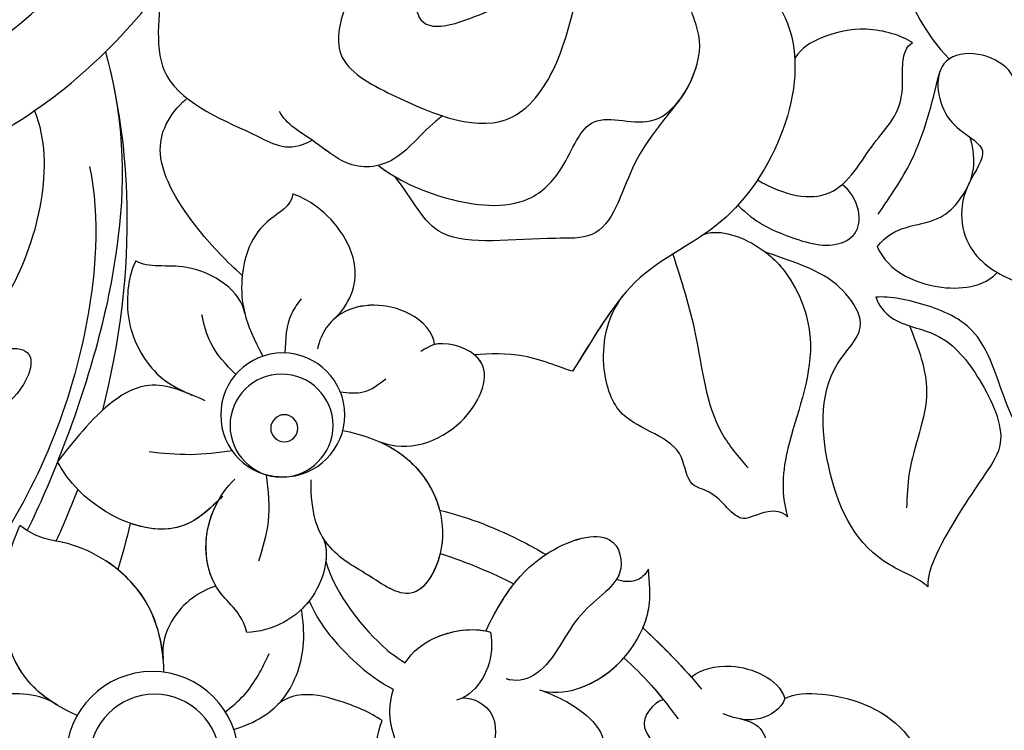
# Model space of a CAD drawing. Units: millimetres. Extents: x 5029 to 8809, y 12489 to 13380.
# Drawn here: x 7038 to 7077, y 12988 to 13016 of the extents above; entities that cross this region are included whole.
import ezdxf

# ---------------------------------------------------------------- set-up
doc = ezdxf.new("R2010")
doc.units = ezdxf.units.MM
doc.layers.add('H-08.木作(細線)', color=8, linetype='Continuous')

# ---------------------------------------------------------------- blocks, each defined once
blk = doc.blocks.new('SE-21141L-d')
at = {"layer": 'H-08.木作(細線)'}
blk.add_line((21.966, -27.75), (21.961, -27.751), dxfattribs=at)
for centre, radius in [((31.702, -22.207), 2.428), ((31.702, -22.207), 2.428), ((31.701, -22.626), 2.016), ((31.582, -22.72), 0.532), ((31.582, -22.72), 0.532), ((35.245, -36.121), 3.376), ((35.245, -36.121), 3.376), ((35.148, -36.183), 2.557)]:
    blk.add_circle(centre, radius, dxfattribs=at)
blk.add_arc((31.701, -22.626), 2.016, 258.7347, 280.845, dxfattribs=at)
for points, knots in [([(31.06, -5.947), (31.226, -6.572), (31.478, -8.273), (28.105, -9.62), (24.205, -10.671), (21.995, -6.48), (22.331, -2.883), (19.592, -0.469), (20.423, 1.427), (20.993, 3.153), (22.117, 4.424), (23.204, 4.488), (23.607, 4.272)], [0, 0, 0, 0, 2.134011, 4.639179, 9.355586, 12.138552, 17.395569, 19.49748, 22.000389, 23.314627, 25.011751, 26.231123, 26.231123, 26.231123, 26.231123]), ([(31.06, -5.947), (31.226, -6.572), (31.478, -8.273), (28.105, -9.62), (24.205, -10.671), (21.995, -6.48), (22.331, -2.883), (19.592, -0.469), (20.423, 1.427), (20.993, 3.153), (22.117, 4.424), (23.204, 4.488), (23.607, 4.272)], [0, 0, 0, 0, 2.134011, 4.639179, 9.355586, 12.138552, 17.395569, 19.49748, 22.000389, 23.314627, 25.011751, 26.231123, 26.231123, 26.231123, 26.231123]), ([(28.238, -5.277), (28.379, -5.617), (28.073, -6.958), (24.839, -5.278), (22.453, -3.637), (22.079, 0.177), (22.691, 2.151), (22.829, 4.087), (23.327, 4.284), (23.607, 4.272)], [0, 0, 0, 0, 0.717708, 3.187862, 6.938229, 10.789994, 13.527649, 14.576458, 15.109732, 15.109732, 15.109732, 15.109732]), ([(28.238, -5.277), (28.379, -5.617), (28.073, -6.958), (24.839, -5.278), (22.453, -3.637), (22.079, 0.177), (22.691, 2.151), (22.829, 4.087), (23.327, 4.284), (23.607, 4.272)], [0, 0, 0, 0, 0.717708, 3.187862, 6.938229, 10.789994, 13.527649, 14.576458, 15.109732, 15.109732, 15.109732, 15.109732]), ([(37.647, 4.075), (38.135, 4.307), (39.176, 4.503), (39.769, 2.379), (41.183, 0.907), (40.588, -1.212), (38.768, -2.863), (38.164, -5.885), (38.484, -10.243), (34.127, -11.283), (32.68, -11.997), (31.786, -11.393)], [0, 0, 0, 0, 1.015127, 2.968518, 4.853037, 7.406157, 8.573886, 12.121049, 15.714455, 19.940027, 22.372589, 22.372589, 22.372589, 22.372589]), ([(37.647, 4.075), (38.135, 4.307), (39.176, 4.503), (39.769, 2.379), (41.183, 0.907), (40.588, -1.212), (38.768, -2.863), (38.164, -5.885), (38.484, -10.243), (34.127, -11.283), (32.68, -11.997), (31.786, -11.393)], [0, 0, 0, 0, 1.015127, 2.968518, 4.853037, 7.406157, 8.573886, 12.121049, 15.714455, 19.940027, 22.372589, 22.372589, 22.372589, 22.372589]), ([(10.476, 1.393), (10.435, 0.984), (10.073, -0.958), (9.492, -3.634), (7.381, -5.397)], [20.428662, 20.428662, 20.428662, 20.428662, 21.863655, 28.240348, 28.240348, 28.240348, 28.240348]), ([(10.476, 1.393), (10.435, 0.984), (10.073, -0.958), (9.492, -3.634), (7.381, -5.397)], [20.428662, 20.428662, 20.428662, 20.428662, 21.863655, 28.240348, 28.240348, 28.240348, 28.240348]), ([(61.541, -10.452), (60.812, -10.994), (54.87, -12.467), (47.551, -7.595), (44.121, -2.468), (43.553, -1.453)], [0, 0, 0, 0, 3.12268, 17.526209, 20.950522, 20.950522, 20.950522, 20.950522]), ([(61.541, -10.452), (60.812, -10.994), (54.87, -12.467), (47.551, -7.595), (44.121, -2.468), (43.553, -1.453)], [0, 0, 0, 0, 3.12268, 17.526209, 20.950522, 20.950522, 20.950522, 20.950522]), ([(17.438, -2.201), (15.951, -2.607), (12.052, -4.897), (14.167, -12.668), (18.767, -14.849), (20.012, -17.966), (20.633, -19.219)], [0, 0, 0, 0, 4.089972, 12.175112, 16.8507, 20.945141, 20.945141, 20.945141, 20.945141]), ([(17.438, -2.201), (15.951, -2.607), (12.052, -4.897), (14.167, -12.668), (18.767, -14.849), (20.012, -17.966), (20.633, -19.219)], [0, 0, 0, 0, 4.089972, 12.175112, 16.8507, 20.945141, 20.945141, 20.945141, 20.945141]), ([(59.381, -12.962), (57.092, -13.88), (48.88, -13.999), (42.451, -7.564), (39.619, -2.689), (39.429, -2.346)], [0, 0, 0, 0, 7.919212, 22.895613, 24.019774, 24.019774, 24.019774, 24.019774]), ([(59.381, -12.962), (57.092, -13.88), (48.88, -13.999), (42.451, -7.564), (39.619, -2.689), (39.429, -2.346)], [0, 0, 0, 0, 7.919212, 22.895613, 24.019774, 24.019774, 24.019774, 24.019774]), ([(29.097, -12.076), (28.315, -12.546), (26.4, -13.217), (23.264, -13.223), (21.762, -11.347), (21.251, -8.779), (18.199, -9.774), (16.864, -6.526), (17.322, -5.194), (17.968, -3.978), (18.662, -3.199)], [0, 0, 0, 0, 3.055062, 6.153765, 7.922744, 10.086846, 12.417574, 14.996903, 17.212379, 18.986979, 18.986979, 18.986979, 18.986979]), ([(17.68, -8.196), (17.399, -7.723), (16.945, -6.29), (17.322, -5.194), (17.968, -3.978), (18.662, -3.199)], [13.579918, 13.579918, 13.579918, 13.579918, 14.996903, 17.212379, 18.986979, 18.986979, 18.986979, 18.986979]), ([(8.872, -4.922), (9.315, -4.709), (10.605, -4.429), (12.21, -4.942), (13.159, -5.595), (13.387, -6.052)], [0, 0, 0, 0, 2.077852, 3.76372, 4.687383, 4.687383, 4.687383, 4.687383]), ([(8.872, -4.922), (9.315, -4.709), (10.605, -4.429), (12.21, -4.942), (13.159, -5.595), (13.387, -6.052)], [0, 0, 0, 0, 2.077852, 3.76372, 4.687383, 4.687383, 4.687383, 4.687383]), ([(-1.518, -9.613), (-0.556, -9.806), (1.569, -9.485), (4.212, -7.639), (4.68, -4.963), (8.21, -4.906), (7.427, -8.09), (5.186, -8.563), (6.496, -10.585), (6.056, -12.82), (3.264, -14.154), (0.374, -13.641), (-2.98, -14.935), (-6.131, -16.939), (-9.367, -14.958), (-10.118, -13.135), (-9.964, -11.681), (-9.798, -11.198)], [0, 0, 0, 0, 3.755546, 5.759726, 7.844364, 10.225673, 12.162797, 13.878033, 15.300811, 18.092975, 20.088934, 23.789033, 27.087793, 31.127363, 33.665657, 36.095782, 37.746722, 37.746722, 37.746722, 37.746722]), ([(-1.518, -9.613), (-0.556, -9.806), (1.569, -9.485), (4.212, -7.639), (4.68, -4.963), (8.21, -4.906), (7.427, -8.09), (5.186, -8.563), (6.496, -10.585), (6.056, -12.82), (3.264, -14.154), (0.374, -13.641), (-2.98, -14.935), (-6.131, -16.939), (-9.367, -14.958), (-10.118, -13.135), (-9.964, -11.681), (-9.798, -11.198)], [0, 0, 0, 0, 3.755546, 5.759726, 7.844364, 10.225673, 12.162797, 13.878033, 15.300811, 18.092975, 20.088934, 23.789033, 27.087793, 31.127363, 33.665657, 36.095782, 37.746722, 37.746722, 37.746722, 37.746722]), ([(14.291, -10.954), (13.157, -11.447), (11.046, -11.622), (9.98, -8.749), (8.71, -7.512), (9.342, -5.26), (8.872, -4.922)], [0, 0, 0, 0, 2.528145, 5.22844, 8.033951, 9.648605, 9.648605, 9.648605, 9.648605]), ([(14.291, -10.954), (13.157, -11.447), (11.046, -11.622), (9.98, -8.749), (8.71, -7.512), (9.342, -5.26), (8.872, -4.922)], [0, 0, 0, 0, 2.528145, 5.22844, 8.033951, 9.648605, 9.648605, 9.648605, 9.648605]), ([(-36.889, -5.439), (-33.217, -8.104), (-20.693, -18.325), (-8.277, -33.658), (5.122, -38.518), (7.666, -39.176)], [180.62778, 180.62778, 180.62778, 180.62778, 194.297069, 229.244021, 237.166114, 237.166114, 237.166114, 237.166114]), ([(-36.889, -5.439), (-33.217, -8.104), (-20.693, -18.325), (-8.277, -33.658), (5.122, -38.518), (7.666, -39.176)], [180.62778, 180.62778, 180.62778, 180.62778, 194.297069, 229.244021, 237.166114, 237.166114, 237.166114, 237.166114]), ([(-36.889, -5.439), (-33.217, -8.104), (-20.693, -18.325), (-8.277, -33.658), (5.122, -38.518), (7.666, -39.176)], [180.62778, 180.62778, 180.62778, 180.62778, 194.297069, 229.244021, 237.166114, 237.166114, 237.166114, 237.166114]), ([(9.446, -11.741), (9.059, -11.017), (8.099, -9.225), (7.847, -7.199), (7.696, -5.992)], [0, 0, 0, 0, 2.452244, 6.072144, 6.072144, 6.072144, 6.072144]), ([(9.446, -11.741), (9.059, -11.017), (8.099, -9.225), (7.847, -7.199), (7.696, -5.992)], [0, 0, 0, 0, 2.452244, 6.072144, 6.072144, 6.072144, 6.072144]), ([(58.245, -15.466), (57.398, -15.91), (52.37, -16.877), (44.351, -13.648), (40.15, -9.154), (38.389, -6.263), (38.332, -6.167)], [0, 0, 0, 0, 3.636456, 13.03033, 22.649312, 22.978328, 22.978328, 22.978328, 22.978328]), ([(58.245, -15.466), (57.398, -15.91), (52.37, -16.877), (44.351, -13.648), (40.15, -9.154), (38.389, -6.263), (38.332, -6.167)], [0, 0, 0, 0, 3.636456, 13.03033, 22.649312, 22.978328, 22.978328, 22.978328, 22.978328]), ([(-37.426, -7.458), (-36.531, -8.068), (-31.43, -11.692), (-20.94, -22.342), (-8.107, -36.137), (8.266, -44.017), (20.862, -43.094), (25.894, -41.641)], [8.227978, 8.227978, 8.227978, 8.227978, 11.683551, 28.125174, 50.659331, 68.191866, 82.945066, 82.945066, 82.945066, 82.945066]), ([(-37.426, -7.458), (-36.531, -8.068), (-31.43, -11.692), (-20.94, -22.342), (-8.107, -36.137), (8.266, -44.017), (20.862, -43.094), (25.894, -41.641)], [8.227978, 8.227978, 8.227978, 8.227978, 11.683551, 28.125174, 50.659331, 68.191866, 82.945066, 82.945066, 82.945066, 82.945066]), ([(9.344, -13.027), (8.781, -12.064), (7.189, -12.061), (6.092, -10.611), (5.811, -9.33), (6.209, -8.353)], [0, 0, 0, 0, 2.641674, 4.440338, 5.883743, 5.883743, 5.883743, 5.883743]), ([(9.344, -13.027), (8.781, -12.064), (7.189, -12.061), (6.092, -10.611), (5.811, -9.33), (6.209, -8.353)], [0, 0, 0, 0, 2.641674, 4.440338, 5.883743, 5.883743, 5.883743, 5.883743]), ([(17.68, -8.196), (18.239, -9.132), (19.373, -10.668), (19.77, -13.959), (23.01, -14.168), (26.575, -15.217), (27.583, -13.248), (28.407, -12.435)], [0, 0, 0, 0, 3.215184, 6.163838, 7.541835, 11.983559, 15.505496, 15.505496, 15.505496, 15.505496]), ([(17.68, -8.196), (18.239, -9.132), (19.373, -10.668), (19.77, -13.959), (23.01, -14.168), (26.575, -15.217), (27.583, -13.248), (28.407, -12.435)], [0, 0, 0, 0, 3.215184, 6.163838, 7.541835, 11.983559, 15.505496, 15.505496, 15.505496, 15.505496]), ([(40.207, -8.869), (39.494, -10.702), (38.344, -15.077), (38.356, -20.087), (38.733, -22.83)], [41.357688, 41.357688, 41.357688, 41.357688, 47.534085, 55.219028, 55.219028, 55.219028, 55.219028]), ([(40.207, -8.869), (39.494, -10.702), (38.344, -15.077), (38.356, -20.087), (38.733, -22.83)], [41.357688, 41.357688, 41.357688, 41.357688, 47.534085, 55.219028, 55.219028, 55.219028, 55.219028]), ([(39.934, -9.604), (39.017, -12.176), (38.602, -17.126), (39.658, -23.112), (40.75, -26.8), (41.122, -27.841)], [0, 0, 0, 0, 7.27337, 15.380391, 18.663994, 18.663994, 18.663994, 18.663994]), ([(39.934, -9.604), (39.017, -12.176), (38.602, -17.126), (39.658, -23.112), (40.75, -26.8), (41.122, -27.841)], [0, 0, 0, 0, 7.27337, 15.380391, 18.663994, 18.663994, 18.663994, 18.663994]), ([(26.818, -9.867), (27.489, -10.471), (28.297, -12.014), (30.195, -12.399), (31.705, -11.363), (32.884, -10.884), (33.179, -10.416)], [0, 0, 0, 0, 2.366262, 4.410114, 5.852, 7.519149, 7.519149, 7.519149, 7.519149]), ([(26.818, -9.867), (27.489, -10.471), (28.297, -12.014), (30.195, -12.399), (31.242, -11.681), (31.756, -11.408), (31.786, -11.393)], [0, 0, 0, 0, 2.366262, 4.410114, 5.852, 5.940236, 5.940236, 5.940236, 5.940236]), ([(33.896, -16.959), (34.548, -16.509), (36.085, -15.238), (38.145, -12.646), (37.459, -11.026), (36.869, -10.351)], [13.671352, 13.671352, 13.671352, 13.671352, 15.877415, 19.060439, 21.858107, 21.858107, 21.858107, 21.858107]), ([(33.896, -16.959), (34.548, -16.509), (36.085, -15.238), (38.145, -12.646), (37.459, -11.026), (36.869, -10.351)], [13.671352, 13.671352, 13.671352, 13.671352, 15.877415, 19.060439, 21.858107, 21.858107, 21.858107, 21.858107]), ([(14.944, -12.028), (14.167, -12.621), (13.042, -12.995), (11.119, -13.39), (9.839, -12.378), (10.343, -11.141), (10.977, -10.754)], [0, 0, 0, 0, 1.85249, 3.711596, 4.524543, 6.187286, 6.187286, 6.187286, 6.187286]), ([(14.944, -12.028), (14.167, -12.621), (13.042, -12.995), (11.119, -13.39), (9.839, -12.378), (10.343, -11.141), (10.977, -10.754)], [0, 0, 0, 0, 1.85249, 3.711596, 4.524543, 6.187286, 6.187286, 6.187286, 6.187286]), ([(42.713, -11.484), (42.144, -12.519), (41.692, -16.249), (43.728, -21.249), (46.737, -23.698), (47.803, -24.106)], [0, 0, 0, 0, 3.544775, 10.723585, 14.572792, 14.572792, 14.572792, 14.572792]), ([(42.713, -11.484), (42.144, -12.519), (41.692, -16.249), (43.728, -21.249), (46.737, -23.698), (47.803, -24.106)], [0, 0, 0, 0, 3.544775, 10.723585, 14.572792, 14.572792, 14.572792, 14.572792]), ([(9.344, -13.027), (9.021, -13.518), (8.038, -14.254), (6.053, -14.461), (4.894, -13.908), (4.567, -13.502)], [0, 0, 0, 0, 1.413112, 3.947541, 5.156392, 5.156392, 5.156392, 5.156392]), ([(9.344, -13.027), (9.021, -13.518), (8.038, -14.254), (6.053, -14.461), (4.894, -13.908), (4.567, -13.502)], [0, 0, 0, 0, 1.413112, 3.947541, 5.156392, 5.156392, 5.156392, 5.156392]), ([(16.111, -13.294), (15.492, -13.008), (14.002, -13.417), (12.443, -14.58), (10.999, -17.262), (11.962, -20.62), (12.054, -22.877), (11.62, -23.917)], [0, 0, 0, 0, 1.727886, 2.988959, 5.901326, 10.114592, 12.983745, 12.983745, 12.983745, 12.983745]), ([(16.111, -13.294), (15.492, -13.008), (14.002, -13.417), (12.443, -14.58), (10.999, -17.262), (11.962, -20.62), (12.054, -22.877), (11.62, -23.917)], [0, 0, 0, 0, 1.727886, 2.988959, 5.901326, 10.114592, 12.983745, 12.983745, 12.983745, 12.983745]), ([(40.323, -13.402), (39.678, -15.328), (39.404, -21.219), (42.071, -29.71), (47.34, -35.822), (53.016, -37.342), (55.473, -37.38), (56.813, -37.218)], [0, 0, 0, 0, 6.65714, 16.833782, 26.153045, 30.764079, 33.639602, 33.639602, 33.639602, 33.639602]), ([(5.861, -26.018), (6.234, -25.732), (8.532, -25.183), (10.312, -22.407), (11.124, -18.392), (9.29, -16.271), (10.558, -14.544), (11.718, -14.128), (13.636, -13.737)], [0, 0, 0, 0, 1.710475, 6.085726, 10.131481, 11.820772, 13.274987, 16.598488, 16.598488, 16.598488, 16.598488]), ([(5.861, -26.018), (6.234, -25.732), (8.532, -25.183), (10.312, -22.407), (11.124, -18.392), (9.29, -16.271), (10.558, -14.544), (11.718, -14.128), (13.636, -13.737)], [0, 0, 0, 0, 1.710475, 6.085726, 10.131481, 11.820772, 13.274987, 16.598488, 16.598488, 16.598488, 16.598488]), ([(5.861, -26.018), (6.234, -25.732), (8.532, -25.183), (10.312, -22.407), (11.124, -18.392), (9.29, -16.271), (10.558, -14.544), (11.718, -14.128), (13.636, -13.737)], [0, 0, 0, 0, 1.710475, 6.085726, 10.131481, 11.820772, 13.274987, 16.598488, 16.598488, 16.598488, 16.598488]), ([(13.636, -13.737), (13.356, -13.905), (12.381, -14.697), (10.999, -17.262), (11.962, -20.62), (12.054, -22.877), (11.62, -23.917)], [2.092245, 2.092245, 2.092245, 2.092245, 2.988959, 5.901326, 10.114592, 12.983745, 12.983745, 12.983745, 12.983745]), ([(30.209, -18.335), (29.552, -17.598), (29.186, -15.72), (30.913, -14.044), (31.959, -13.65), (32.289, -13.563)], [0, 0, 0, 0, 2.095706, 5.107205, 6.07381, 6.07381, 6.07381, 6.07381]), ([(30.209, -18.335), (29.552, -17.598), (29.186, -15.72), (30.913, -14.044), (31.959, -13.65), (32.289, -13.563)], [0, 0, 0, 0, 2.095706, 5.107205, 6.07381, 6.07381, 6.07381, 6.07381]), ([(32.289, -13.563), (32.323, -14.08), (33.691, -14.933), (34.09, -17.17), (33.626, -18.754), (32.74, -20.012)], [0, 0, 0, 0, 1.168702, 3.888745, 6.535502, 6.535502, 6.535502, 6.535502]), ([(32.289, -13.563), (32.323, -14.08), (33.691, -14.933), (34.01, -16.72), (33.806, -17.964), (33.63, -18.426)], [0, 0, 0, 0, 1.168702, 3.888745, 5.222919, 5.222919, 5.222919, 5.222919]), ([(17.253, -14.215), (16.811, -15.194), (15.814, -17.399), (15.209, -20.494), (13.791, -21.814), (13.377, -22.199)], [0, 0, 0, 0, 3.249866, 7.320641, 8.999591, 8.999591, 8.999591, 8.999591]), ([(-3.841, -21.634), (-3.154, -21.437), (-1.435, -21.628), (0.513, -22.252), (1.679, -20.553), (3.396, -19.613), (4.678, -15.777), (7.122, -15.002), (8.636, -14.878), (9.163, -14.987)], [0, 0, 0, 0, 3.483064, 4.628145, 6.18689, 9.210767, 11.916953, 14.118669, 16.338524, 16.338524, 16.338524, 16.338524]), ([(-3.841, -21.634), (-3.154, -21.437), (-1.435, -21.628), (0.513, -22.252), (1.679, -20.553), (3.396, -19.613), (4.678, -15.777), (7.122, -15.002), (8.636, -14.878), (9.163, -14.987)], [0, 0, 0, 0, 3.483064, 4.628145, 6.18689, 9.210767, 11.916953, 14.118669, 16.338524, 16.338524, 16.338524, 16.338524]), ([(-3.841, -21.634), (-3.154, -21.437), (-1.435, -21.628), (0.513, -22.252), (1.679, -20.553), (3.396, -19.613), (4.678, -15.777), (7.122, -15.002), (8.636, -14.878), (9.163, -14.987)], [0, 0, 0, 0, 3.483064, 4.628145, 6.18689, 9.210767, 11.916953, 14.118669, 16.338524, 16.338524, 16.338524, 16.338524]), ([(9.163, -14.987), (9.02, -15.315), (8.292, -15.997), (6.347, -15.99), (4.613, -17.771), (3.358, -19.886), (4.309, -21.733), (5.604, -24.159), (5.901, -25.601), (5.861, -26.018)], [0, 0, 0, 0, 0.998545, 2.891566, 5.288823, 8.068741, 9.707626, 13.23912, 14.269337, 14.269337, 14.269337, 14.269337]), ([(9.163, -14.987), (9.02, -15.315), (8.292, -15.997), (6.347, -15.99), (4.613, -17.771), (3.358, -19.886), (4.309, -21.733), (5.604, -24.159), (5.901, -25.601), (5.861, -26.018)], [0, 0, 0, 0, 0.998545, 2.891566, 5.288823, 8.068741, 9.707626, 13.23912, 14.269337, 14.269337, 14.269337, 14.269337]), ([(9.163, -14.987), (9.02, -15.315), (8.292, -15.997), (6.347, -15.99), (4.613, -17.771), (3.358, -19.886), (4.309, -21.733), (5.604, -24.159), (5.901, -25.601), (5.861, -26.018)], [0, 0, 0, 0, 0.998545, 2.891566, 5.288823, 8.068741, 9.707626, 13.23912, 14.269337, 14.269337, 14.269337, 14.269337]), ([(7.728, -15.952), (7.302, -16.762), (6.345, -18.576), (7.199, -21.053), (7.069, -22.595), (7.032, -23.047)], [0, 0, 0, 0, 2.654006, 5.94641, 7.309335, 7.309335, 7.309335, 7.309335]), ([(11.62, -23.917), (11.854, -23.728), (12.626, -23.761), (13.532, -24.593), (14.357, -23.275), (15.686, -23.17), (16.016, -21.26), (18.523, -21.252), (19.647, -18.819), (19.569, -17.021), (18.994, -16.03)], [0, 0, 0, 0, 0.6924, 1.788625, 3.621777, 4.350653, 5.479084, 8.354435, 10.174844, 12.716958, 12.716958, 12.716958, 12.716958]), ([(11.62, -23.917), (11.854, -23.728), (12.626, -23.761), (13.532, -24.593), (14.357, -23.275), (15.686, -23.17), (16.016, -21.26), (18.523, -21.252), (19.647, -18.819), (19.569, -17.021), (18.994, -16.03)], [0, 0, 0, 0, 0.6924, 1.788625, 3.621777, 4.350653, 5.479084, 8.354435, 10.174844, 12.716958, 12.716958, 12.716958, 12.716958]), ([(11.62, -23.917), (11.854, -23.728), (12.626, -23.761), (13.532, -24.593), (14.357, -23.275), (15.686, -23.17), (16.016, -21.26), (18.523, -21.252), (19.647, -18.819), (19.569, -17.021), (18.994, -16.03)], [0, 0, 0, 0, 0.6924, 1.788625, 3.621777, 4.350653, 5.479084, 8.354435, 10.174844, 12.716958, 12.716958, 12.716958, 12.716958]), ([(33.63, -18.426), (33.846, -17.612), (35.812, -16.488), (37.589, -17.119), (38.106, -16.865)], [0, 0, 0, 0, 2.730241, 4.610706, 4.610706, 4.610706, 4.610706]), ([(33.63, -18.426), (33.846, -17.612), (35.812, -16.488), (37.589, -17.119), (38.106, -16.865)], [0, 0, 0, 0, 2.730241, 4.610706, 4.610706, 4.610706, 4.610706]), ([(38.106, -16.865), (38.273, -17.277), (38.438, -19.029), (37.257, -20.958), (36.141, -21.597), (35.195, -21.873)], [0, 0, 0, 0, 2.379088, 4.887376, 6.281358, 6.281358, 6.281358, 6.281358]), ([(38.106, -16.865), (38.273, -17.277), (38.438, -19.029), (37.269, -20.939), (36.177, -21.576), (35.32, -21.836)], [0, 0, 0, 0, 2.379088, 4.887376, 6.217932, 6.217932, 6.217932, 6.217932]), ([(26.116, -18.798), (26.19, -18.339), (27.43, -17.289), (29.924, -17.567), (30.574, -18.852), (30.648, -19.476)], [0, 0, 0, 0, 1.605462, 4.109984, 5.787329, 5.787329, 5.787329, 5.787329]), ([(26.116, -18.798), (26.19, -18.339), (27.43, -17.289), (29.337, -17.501), (30.028, -18.13), (30.099, -18.206)], [0, 0, 0, 0, 1.605462, 4.109984, 4.424977, 4.424977, 4.424977, 4.424977]), ([(31.879, -19.785), (31.924, -19.247), (31.988, -18.468), (31.607, -17.806), (31.49, -17.602)], [0, 0, 0, 0, 1.566562, 2.264984, 2.264984, 2.264984, 2.264984]), ([(20.633, -19.219), (20.963, -19.165), (22.64, -18.668), (23.911, -18.912), (24.519, -19.014)], [0, 0, 0, 0, 2.010394, 3.894764, 3.894764, 3.894764, 3.894764]), ([(20.633, -19.219), (20.963, -19.165), (22.64, -18.668), (23.911, -18.912), (24.519, -19.014)], [0, 0, 0, 0, 2.010394, 3.894764, 3.894764, 3.894764, 3.894764]), ([(20.633, -19.219), (20.963, -19.165), (22.64, -18.668), (23.911, -18.912), (24.519, -19.014)], [0, 0, 0, 0, 2.010394, 3.894764, 3.894764, 3.894764, 3.894764]), ([(27.81, -22.821), (26.678, -23.109), (24.539, -22.177), (23.549, -19.136), (25.509, -18.598), (26.247, -18.808), (26.621, -19.127)], [0, 0, 0, 0, 2.977914, 5.416354, 7.221358, 7.963302, 7.963302, 7.963302, 7.963302]), ([(27.81, -22.821), (26.678, -23.109), (24.539, -22.177), (23.549, -19.136), (25.348, -18.642), (26.003, -18.753), (26.116, -18.798)], [0, 0, 0, 0, 2.977914, 5.416354, 7.221358, 7.553454, 7.553454, 7.553454, 7.553454]), ([(33.712, -20.844), (34.129, -20.502), (34.849, -19.911), (35.16, -19.04), (35.29, -18.674)], [0, 0, 0, 0, 1.585092, 2.735924, 2.735924, 2.735924, 2.735924]), ([(27.81, -22.821), (26.678, -23.109), (24.539, -22.177), (23.732, -19.696), (24.393, -19.095), (24.519, -19.014)], [0, 0, 0, 0, 2.977914, 5.416354, 5.892143, 5.892143, 5.892143, 5.892143]), ([(29.568, -21.049), (29.256, -21.052), (28.592, -21.059), (28.113, -20.592), (27.86, -20.345)], [0, 0, 0, 0, 0.90237, 1.921436, 1.921436, 1.921436, 1.921436]), ([(47.386, -21.649), (48.05, -21.923), (49.419, -22.922), (50.554, -26.564), (46.268, -27.103), (44.357, -24.686), (43.365, -22.589), (43.155, -20.774), (41.312, -20.759), (42.226, -23.311), (43.498, -23.599), (44.036, -23.922)], [0, 0, 0, 0, 2.069926, 5.339791, 7.886806, 11.885897, 13.683277, 15.17415, 16.095658, 17.979423, 20.060004, 20.060004, 20.060004, 20.060004]), ([(34.777, -22.004), (35.559, -21.756), (37.413, -21.166), (39.18, -23.288), (39.984, -24.594), (40.251, -25.029)], [0, 0, 0, 0, 2.292551, 5.436754, 7.008888, 7.008888, 7.008888, 7.008888]), ([(34.777, -22.004), (35.559, -21.756), (37.413, -21.166), (39.18, -23.288), (39.984, -24.594), (40.251, -25.029)], [0, 0, 0, 0, 2.292551, 5.436754, 7.008888, 7.008888, 7.008888, 7.008888]), ([(29.297, -22.545), (27.88, -22.67), (25.826, -23.563), (24.491, -26.303), (25.675, -29.161), (27.715, -27.967), (29.391, -27.359), (30.164, -25.951), (30.315, -24.604)], [0, 0, 0, 0, 2.432037, 5.671654, 8.017304, 10.051536, 12.10021, 13.554554, 13.554554, 13.554554, 13.554554]), ([(-21.804, -23.096), (-18.809, -27.174), (-10.394, -35.597), (2.59, -44.932), (16.227, -46.762), (22.398, -44.041), (23.168, -43.305)], [0, 0, 0, 0, 16.341972, 34.285906, 49.920114, 52.490233, 52.490233, 52.490233, 52.490233]), ([(27.81, -22.821), (27.196, -23.013), (25.661, -23.901), (24.491, -26.303), (25.675, -29.161), (27.715, -27.967), (29.007, -27.498), (29.567, -26.836), (29.612, -26.776)], [0.990568, 0.990568, 0.990568, 0.990568, 2.432037, 5.671654, 8.017304, 10.051536, 12.10021, 12.286744, 12.286744, 12.286744, 12.286744]), ([(27.81, -22.821), (27.196, -23.013), (26.121, -23.635), (25.417, -24.606), (25.183, -25.209)], [0.990568, 0.990568, 0.990568, 0.990568, 2.432037, 4.2684, 4.2684, 4.2684, 4.2684]), ([(33.505, -23.834), (34.04, -23.965), (35.1, -24.225), (36.191, -24.236), (36.732, -24.242)], [0, 0, 0, 0, 1.649629, 3.27193, 3.27193, 3.27193, 3.27193]), ([(32.08, -24.606), (31.94, -25.21), (31.677, -26.338), (31.892, -27.475), (31.991, -28.003)], [0, 0, 0, 0, 1.840889, 3.44134, 3.44134, 3.44134, 3.44134]), ([(32.136, -30.826), (32.366, -30.099), (33.911, -29.36), (34.418, -26.87), (33.566, -25.247), (33.279, -24.918)], [0, 0, 0, 0, 2.039883, 5.326739, 6.679244, 6.679244, 6.679244, 6.679244]), ([(33.676, -25.64), (34.091, -26.147), (35.601, -27.992), (38.979, -26.703), (40.11, -25.216), (40.251, -25.029)], [0, 0, 0, 0, 1.887508, 6.854105, 7.566798, 7.566798, 7.566798, 7.566798]), ([(33.821, -25.816), (34.19, -26.262), (35.699, -27.955), (38.979, -26.703), (40.11, -25.216), (40.251, -25.029)], [0.219379, 0.219379, 0.219379, 0.219379, 1.887508, 6.854105, 7.566798, 7.566798, 7.566798, 7.566798]), ([(22.846, -29.702), (22.37, -28.366), (21.488, -26.472), (18.311, -25.026), (17.493, -27.158), (19.538, -28.451), (20.205, -31.167), (21.472, -31.559), (21.824, -31.469)], [1.08788, 1.08788, 1.08788, 1.08788, 4.934066, 7.398857, 9.221591, 11.68952, 14.103555, 15.101963, 15.101963, 15.101963, 15.101963]), ([(22.846, -29.702), (22.37, -28.366), (21.488, -26.472), (18.311, -25.026), (17.75, -26.488), (17.955, -27.038), (17.996, -27.123)], [1.08788, 1.08788, 1.08788, 1.08788, 4.934066, 7.398857, 9.221591, 9.566479, 9.566479, 9.566479, 9.566479]), ([(20.825, -26.438), (20.786, -26.407), (20.039, -25.813), (18.311, -25.026), (17.75, -26.488), (17.955, -27.038), (17.996, -27.123)], [4.797228, 4.797228, 4.797228, 4.797228, 4.934066, 7.398857, 9.221591, 9.566479, 9.566479, 9.566479, 9.566479]), ([(25.183, -25.209), (23.958, -25.368), (22.513, -25.768), (21.163, -26.324), (20.867, -26.456)], [0, 0, 0, 0, 3.466692, 4.458211, 4.458211, 4.458211, 4.458211]), ([(25.183, -25.209), (23.958, -25.368), (22.513, -25.768), (21.163, -26.324), (20.867, -26.456)], [0, 0, 0, 0, 3.466692, 4.458211, 4.458211, 4.458211, 4.458211]), ([(25.183, -25.209), (23.958, -25.368), (22.513, -25.768), (21.163, -26.324), (20.867, -26.456)], [0, 0, 0, 0, 3.466692, 4.458211, 4.458211, 4.458211, 4.458211]), ([(32.136, -30.826), (32.366, -30.099), (33.911, -29.36), (34.343, -27.238), (33.874, -25.943), (33.821, -25.816)], [0, 0, 0, 0, 2.039883, 5.326739, 5.691938, 5.691938, 5.691938, 5.691938]), ([(33.54, -29.158), (34.102, -28.401), (34.309, -27.144), (33.874, -25.943), (33.821, -25.816)], [2.306557, 2.306557, 2.306557, 2.306557, 5.326739, 5.691938, 5.691938, 5.691938, 5.691938]), ([(33.821, -25.816), (34.19, -26.262), (35.054, -27.231), (36.394, -27.275), (37.146, -27.102)], [0.219379, 0.219379, 0.219379, 0.219379, 1.887508, 4.016737, 4.016737, 4.016737, 4.016737]), ([(20.49, -31.749), (20.059, -31.866), (18.047, -31.483), (16.306, -28.911), (16.695, -27.081), (16.801, -26.583)], [0, 0, 0, 0, 1.534878, 5.61091, 7.135173, 7.135173, 7.135173, 7.135173]), ([(20.49, -31.749), (20.059, -31.866), (18.047, -31.483), (16.306, -28.911), (16.695, -27.081), (16.801, -26.583)], [0, 0, 0, 0, 1.534878, 5.61091, 7.135173, 7.135173, 7.135173, 7.135173]), ([(16.749, -28.884), (16.673, -28.621), (16.535, -27.835), (16.695, -27.081), (16.801, -26.583)], [4.828384, 4.828384, 4.828384, 4.828384, 5.61091, 7.135173, 7.135173, 7.135173, 7.135173]), ([(16.801, -26.583), (16.887, -26.81), (17.186, -27.149), (17.724, -27.185), (17.996, -27.123)], [0, 0, 0, 0, 0.626181, 1.220213, 1.220213, 1.220213, 1.220213]), ([(16.801, -26.583), (16.887, -26.81), (17.186, -27.149), (17.724, -27.185), (17.996, -27.123)], [0, 0, 0, 0, 0.626181, 1.220213, 1.220213, 1.220213, 1.220213]), ([(16.801, -26.583), (16.887, -26.81), (17.186, -27.149), (17.724, -27.185), (17.996, -27.123)], [0, 0, 0, 0, 0.626181, 1.220213, 1.220213, 1.220213, 1.220213]), ([(24.966, -26.889), (25.058, -27.664), (25.739, -29.124), (27.715, -27.967), (29.007, -27.498), (29.567, -26.836), (29.612, -26.776)], [5.872302, 5.872302, 5.872302, 5.872302, 8.017304, 10.051536, 12.10021, 12.286744, 12.286744, 12.286744, 12.286744]), ([(29.612, -26.776), (29.242, -27.306), (29.419, -29.512), (31.146, -30.684), (32.136, -30.826)], [0, 0, 0, 0, 2.528449, 5.444969, 5.444969, 5.444969, 5.444969]), ([(29.612, -26.776), (29.242, -27.306), (29.419, -29.512), (31.146, -30.684), (32.136, -30.826)], [0, 0, 0, 0, 2.528449, 5.444969, 5.444969, 5.444969, 5.444969]), ([(29.376, -27.717), (28.864, -28.959), (27.354, -30.437), (26.279, -31.089), (25.841, -31.309)], [0, 0, 0, 0, 3.835419, 4.554309, 4.554309, 4.554309, 4.554309]), ([(29.376, -27.717), (28.864, -28.959), (27.354, -30.437), (26.279, -31.089), (25.841, -31.309)], [0, 0, 0, 0, 3.835419, 4.554309, 4.554309, 4.554309, 4.554309]), ([(29.376, -27.717), (28.864, -28.959), (27.354, -30.437), (26.279, -31.089), (25.841, -31.309)], [0, 0, 0, 0, 3.835419, 4.554309, 4.554309, 4.554309, 4.554309]), ([(35.175, -32.746), (35.37, -31.338), (36.365, -29.266), (39.206, -28.009), (40.653, -28.133), (41.428, -27.679)], [0, 0, 0, 0, 3.469272, 6.840212, 8.471612, 8.471612, 8.471612, 8.471612]), ([(35.295, -32.089), (35.543, -31.004), (36.554, -29.182), (39.206, -28.009), (40.653, -28.133), (41.428, -27.679)], [0.56246, 0.56246, 0.56246, 0.56246, 3.469272, 6.840212, 8.471612, 8.471612, 8.471612, 8.471612]), ([(38.356, -34.809), (39.621, -34.421), (41.62, -33.019), (41.934, -29.86), (41.597, -28.254), (41.428, -27.679)], [0, 0, 0, 0, 3.247414, 7.312854, 8.194447, 8.194447, 8.194447, 8.194447]), ([(39.157, -34.509), (40.006, -34.125), (41.648, -32.736), (41.934, -29.86), (41.597, -28.254), (41.428, -27.679)], [0.734491, 0.734491, 0.734491, 0.734491, 3.247414, 7.312854, 8.194447, 8.194447, 8.194447, 8.194447]), ([(33.54, -29.158), (33.841, -29.298), (34.444, -29.691), (35.148, -30.602), (35.412, -31.648), (35.263, -32.235)], [1.36259, 1.36259, 1.36259, 1.36259, 2.437336, 3.581403, 4.641184, 4.641184, 4.641184, 4.641184]), ([(33.54, -29.158), (33.841, -29.298), (34.444, -29.691), (35.148, -30.602), (35.412, -31.648), (35.263, -32.235)], [1.36259, 1.36259, 1.36259, 1.36259, 2.437336, 3.581403, 4.641184, 4.641184, 4.641184, 4.641184]), ([(33.54, -29.158), (33.841, -29.298), (34.444, -29.691), (35.148, -30.602), (35.412, -31.648), (35.263, -32.235)], [1.36259, 1.36259, 1.36259, 1.36259, 2.437336, 3.581403, 4.641184, 4.641184, 4.641184, 4.641184]), ([(35.295, -32.089), (35.543, -31.004), (36.156, -29.899), (37.171, -29.122), (37.426, -28.959)], [0.56246, 0.56246, 0.56246, 0.56246, 3.469272, 4.369179, 4.369179, 4.369179, 4.369179]), ([(25.841, -31.309), (25.591, -30.807), (24.731, -29.979), (23.37, -29.607), (22.661, -29.725)], [0, 0, 0, 0, 1.590953, 4.072891, 4.072891, 4.072891, 4.072891]), ([(25.841, -31.309), (25.591, -30.807), (24.776, -30.023), (23.511, -29.647), (22.846, -29.702)], [0, 0, 0, 0, 1.590953, 3.859434, 3.859434, 3.859434, 3.859434]), ([(25.841, -31.309), (25.591, -30.807), (24.776, -30.023), (23.511, -29.647), (22.846, -29.702)], [0, 0, 0, 0, 1.590953, 3.859434, 3.859434, 3.859434, 3.859434]), ([(29.844, -29.315), (29.422, -30.059), (28.31, -31.17), (27.091, -32.035), (26.194, -32.382)], [0, 0, 0, 0, 1.728736, 4.520107, 4.520107, 4.520107, 4.520107]), ([(29.844, -29.315), (29.422, -30.059), (28.31, -31.17), (27.091, -32.035), (26.194, -32.382)], [0, 0, 0, 0, 1.728736, 4.520107, 4.520107, 4.520107, 4.520107]), ([(29.844, -29.315), (29.422, -30.059), (28.31, -31.17), (27.091, -32.035), (26.194, -32.382)], [0, 0, 0, 0, 1.728736, 4.520107, 4.520107, 4.520107, 4.520107]), ([(14.649, -30.579), (14.292, -30.241), (13.116, -29.711), (11.251, -30.251), (10.921, -31.002)], [0, 0, 0, 0, 1.687705, 3.939119, 3.939119, 3.939119, 3.939119]), ([(14.649, -30.579), (14.292, -30.241), (13.116, -29.711), (11.251, -30.251), (10.921, -31.002)], [0, 0, 0, 0, 1.687705, 3.939119, 3.939119, 3.939119, 3.939119]), ([(14.649, -30.579), (14.292, -30.241), (13.116, -29.711), (11.251, -30.251), (10.921, -31.002)], [0, 0, 0, 0, 1.687705, 3.939119, 3.939119, 3.939119, 3.939119]), ([(22.661, -29.725), (22.517, -30.206), (22.495, -31.122), (23.007, -32.099), (23.464, -32.444), (23.683, -32.522)], [0, 0, 0, 0, 1.317199, 2.626436, 3.157969, 3.157969, 3.157969, 3.157969]), ([(32.206, -34.653), (31.416, -34.321), (30.185, -33.386), (29.741, -31.268), (29.997, -30.109), (30.109, -29.686)], [0, 0, 0, 0, 2.331461, 4.589778, 5.905281, 5.905281, 5.905281, 5.905281]), ([(30.678, -33.584), (30.573, -33.46), (30.047, -32.728), (29.741, -31.268), (29.997, -30.109), (30.109, -29.686)], [1.83406, 1.83406, 1.83406, 1.83406, 2.331461, 4.589778, 5.905281, 5.905281, 5.905281, 5.905281]), ([(30.678, -33.584), (30.573, -33.46), (30.047, -32.728), (29.741, -31.268), (29.997, -30.109), (30.109, -29.686)], [1.83406, 1.83406, 1.83406, 1.83406, 2.331461, 4.589778, 5.905281, 5.905281, 5.905281, 5.905281]), ([(17.359, -30.135), (16.946, -30.426), (16.109, -31.079), (15.364, -31.861), (14.98, -32.265)], [8.146361, 8.146361, 8.146361, 8.146361, 9.716731, 11.389311, 11.389311, 11.389311, 11.389311]), ([(17.359, -30.135), (16.946, -30.426), (16.354, -30.888), (15.808, -31.414), (15.638, -31.584)], [8.146361, 8.146361, 8.146361, 8.146361, 9.716731, 10.440487, 10.440487, 10.440487, 10.440487]), ([(17.359, -30.135), (16.946, -30.426), (16.354, -30.888), (15.808, -31.414), (15.638, -31.584)], [8.146361, 8.146361, 8.146361, 8.146361, 9.716731, 10.440487, 10.440487, 10.440487, 10.440487]), ([(20.49, -31.749), (20.059, -31.866), (18.792, -31.625), (17.78, -30.733), (17.359, -30.135)], [0, 0, 0, 0, 1.534878, 3.533741, 3.533741, 3.533741, 3.533741]), ([(10.921, -31.002), (10.588, -30.76), (8.755, -30.472), (6.265, -31.199), (5.187, -32.995), (5.508, -34.906), (7.511, -33.345), (9.313, -32.834), (10.929, -32.836), (11.399, -33.095)], [0, 0, 0, 0, 1.548547, 5.17953, 6.695149, 7.668413, 9.853846, 11.790679, 13.953524, 13.953524, 13.953524, 13.953524]), ([(10.921, -31.002), (10.588, -30.76), (8.755, -30.472), (6.265, -31.199), (5.187, -32.995), (5.508, -34.906), (7.511, -33.345), (8.711, -33.005), (9.388, -32.922), (9.409, -32.92)], [0, 0, 0, 0, 1.548547, 5.17953, 6.695149, 7.668413, 9.853846, 11.790679, 11.852508, 11.852508, 11.852508, 11.852508]), ([(10.921, -31.002), (10.588, -30.76), (8.755, -30.472), (6.265, -31.199), (5.187, -32.995), (5.508, -34.906), (7.511, -33.345), (8.711, -33.005), (9.388, -32.922), (9.409, -32.92)], [0, 0, 0, 0, 1.548547, 5.17953, 6.695149, 7.668413, 9.853846, 11.790679, 11.852508, 11.852508, 11.852508, 11.852508]), ([(10.921, -31.002), (11.02, -31.445), (11.81, -32.063), (12.652, -32.028), (13.249, -31.872)], [0, 0, 0, 0, 1.199662, 2.526768, 2.526768, 2.526768, 2.526768]), ([(15.64, -31.585), (16.013, -31.74), (16.731, -32.798), (15.394, -33.493), (15.905, -34.816), (14.818, -35.862), (12.761, -35.152), (12.635, -33.766), (12.973, -33.241), (13.129, -33.14)], [0, 0, 0, 0, 1.838128, 3.351083, 3.975572, 4.435975, 6.463006, 7.609118, 8.120492, 8.120492, 8.120492, 8.120492]), ([(15.64, -31.585), (16.013, -31.74), (16.731, -32.798), (15.394, -33.493), (15.905, -34.816), (15.29, -35.408), (14.78, -35.514), (14.476, -35.503)], [0, 0, 0, 0, 1.838128, 3.351083, 3.975572, 4.435975, 5.112255, 5.112255, 5.112255, 5.112255]), ([(15.64, -31.585), (16.013, -31.74), (16.731, -32.798), (15.394, -33.493), (15.905, -34.816), (15.29, -35.408), (14.78, -35.514), (14.476, -35.503)], [0, 0, 0, 0, 1.838128, 3.351083, 3.975572, 4.435975, 5.112255, 5.112255, 5.112255, 5.112255]), ([(32.613, -34.008), (32.38, -33.772), (31.7, -33.081), (31.376, -32.157), (31.163, -31.548)], [0, 0, 0, 0, 0.988386, 2.892347, 2.892347, 2.892347, 2.892347]), ([(20.447, -31.76), (19.654, -31.961), (18.584, -32.382), (17.522, -33.47), (17.858, -34.998), (16.445, -36.528), (18.204, -37.009), (20.533, -35.938), (21.715, -34.771), (22.124, -34.262)], [1.03165, 1.03165, 1.03165, 1.03165, 3.067596, 4.731535, 6.270189, 7.807532, 9.094469, 11.683934, 13.499118, 13.499118, 13.499118, 13.499118]), ([(20.447, -31.76), (19.654, -31.961), (18.584, -32.382), (17.522, -33.47), (17.858, -34.998), (16.445, -36.528), (18.204, -37.009), (20.226, -36.079), (21.294, -35.16), (21.574, -34.878)], [1.03165, 1.03165, 1.03165, 1.03165, 3.067596, 4.731535, 6.270189, 7.807532, 9.094469, 11.683934, 12.747455, 12.747455, 12.747455, 12.747455]), ([(20.447, -31.76), (19.654, -31.961), (18.584, -32.382), (17.522, -33.47), (17.858, -34.998), (16.445, -36.528), (18.204, -37.009), (20.226, -36.079), (21.294, -35.16), (21.574, -34.878)], [1.03165, 1.03165, 1.03165, 1.03165, 3.067596, 4.731535, 6.270189, 7.807532, 9.094469, 11.683934, 12.747455, 12.747455, 12.747455, 12.747455]), ([(12.548, -31.994), (11.997, -32.036), (11.472, -32.46), (11.286, -33.085), (11.575, -33.809)], [0, 0, 0, 0, 1.027449, 2.383181, 2.383181, 2.383181, 2.383181]), ([(23.433, -32.403), (23.061, -32.36), (21.871, -32.677), (21.992, -34.822), (23.251, -33.899), (24.344, -34.566), (23.685, -35.58), (24.008, -36.421), (24.565, -36.577), (24.812, -36.51)], [0, 0, 0, 0, 1.303178, 2.65183, 3.481379, 4.721386, 5.206803, 6.074318, 6.700748, 6.700748, 6.700748, 6.700748]), ([(26.194, -32.382), (26.297, -33.081), (26.159, -33.749), (25.756, -34.724), (24.971, -35.324), (24.761, -35.575)], [0, 0, 0, 0, 1.312634, 2.59749, 3.606171, 3.606171, 3.606171, 3.606171]), ([(26.194, -32.382), (26.297, -33.081), (26.159, -33.749), (25.756, -34.724), (24.971, -35.324), (24.761, -35.575)], [0, 0, 0, 0, 1.312634, 2.59749, 3.606171, 3.606171, 3.606171, 3.606171]), ([(26.194, -32.382), (26.297, -33.081), (26.159, -33.749), (25.756, -34.724), (24.971, -35.324), (24.761, -35.575)], [0, 0, 0, 0, 1.312634, 2.59749, 3.606171, 3.606171, 3.606171, 3.606171]), ([(26.478, -33.655), (27.01, -33.371), (28.132, -33.06), (29.691, -32.847), (30.479, -33.322), (30.678, -33.584)], [0, 0, 0, 0, 1.849885, 3.507008, 4.393413, 4.393413, 4.393413, 4.393413]), ([(26.478, -33.655), (27.01, -33.371), (28.132, -33.06), (29.691, -32.847), (30.479, -33.322), (30.678, -33.584)], [0, 0, 0, 0, 1.849885, 3.507008, 4.393413, 4.393413, 4.393413, 4.393413]), ([(26.478, -33.655), (27.01, -33.371), (28.132, -33.06), (29.691, -32.847), (30.479, -33.322), (30.678, -33.584)], [0, 0, 0, 0, 1.849885, 3.507008, 4.393413, 4.393413, 4.393413, 4.393413]), ([(32.282, -37.739), (30.977, -38.198), (28.733, -38.644), (26.692, -36.296), (26.52, -34.973), (26.635, -34.3), (26.478, -33.655)], [0, 0, 0, 0, 3.71792, 6.593515, 7.976311, 8.903272, 8.903272, 8.903272, 8.903272]), ([(30.274, -38.211), (29.693, -38.252), (28.232, -38.068), (26.692, -36.296), (26.52, -34.973), (26.635, -34.3), (26.478, -33.655)], [1.957449, 1.957449, 1.957449, 1.957449, 3.71792, 6.593515, 7.976311, 8.903272, 8.903272, 8.903272, 8.903272]), ([(30.274, -38.211), (29.693, -38.252), (28.232, -38.068), (26.692, -36.296), (26.52, -34.973), (26.635, -34.3), (26.478, -33.655)], [1.957449, 1.957449, 1.957449, 1.957449, 3.71792, 6.593515, 7.976311, 8.903272, 8.903272, 8.903272, 8.903272]), ([(39.157, -34.509), (39.894, -34.101), (42.168, -34.246), (43.706, -35.489), (44.241, -36.001)], [0, 0, 0, 0, 2.902742, 6.883497, 6.883497, 6.883497, 6.883497]), ([(39.157, -34.509), (39.894, -34.101), (42.168, -34.246), (43.706, -35.489), (44.241, -36.001)], [0, 0, 0, 0, 2.902742, 6.883497, 6.883497, 6.883497, 6.883497])]:
    blk.add_open_spline(points, degree=3, knots=knots, dxfattribs=at)
for points in [[(29.097, -12.076), (28.88, -12.207), (28.65, -12.327), (28.407, -12.435)], [(18.994, -16.03), (19.625, -16.988), (20.115, -18.174), (20.633, -19.219)], [(39.344, -26.014), (39.522, -26.726), (39.726, -27.43), (39.957, -28.121)], [(39.344, -26.014), (39.522, -26.726), (39.726, -27.43), (39.957, -28.121)], [(24.966, -26.889), (23.82, -27.122), (22.838, -27.427), (21.966, -27.75)], [(24.966, -26.889), (23.82, -27.122), (22.838, -27.427), (21.966, -27.75)], [(24.966, -26.889), (23.82, -27.122), (22.838, -27.427), (21.966, -27.75)], [(29.612, -26.776), (29.447, -27.013), (29.372, -27.347), (29.376, -27.717)], [(37.146, -27.102), (37.218, -27.725), (37.313, -28.345), (37.426, -28.959)], [(37.146, -27.102), (37.218, -27.725), (37.313, -28.345), (37.426, -28.959)], [(37.146, -27.102), (37.218, -27.725), (37.313, -28.345), (37.426, -28.959)], [(22.846, -29.702), (22.594, -28.996), (22.325, -28.34), (21.961, -27.751)], [(16.749, -28.884), (15.856, -29.539), (14.984, -30.26), (14.197, -31.008)], [(16.749, -28.884), (16.025, -29.415), (15.315, -29.989), (14.653, -30.586)], [(16.749, -28.884), (16.025, -29.415), (15.315, -29.989), (14.653, -30.586)], [(29.844, -29.315), (29.923, -29.446), (30.012, -29.569), (30.109, -29.686)], [(21.824, -31.469), (21.781, -31.477), (21.739, -31.485), (21.697, -31.493)]]:
    blk.add_open_spline(points, degree=3, dxfattribs=at)

msp = doc.modelspace()

# ---------------------------------------------------------------- block references
at = {"xscale": -1, "rotation": 353.4670416286629}
msp.add_blockref('SE-21141L-d', (7082.46, 13018.746), dxfattribs=at)

doc.saveas('drawing.dxf')
